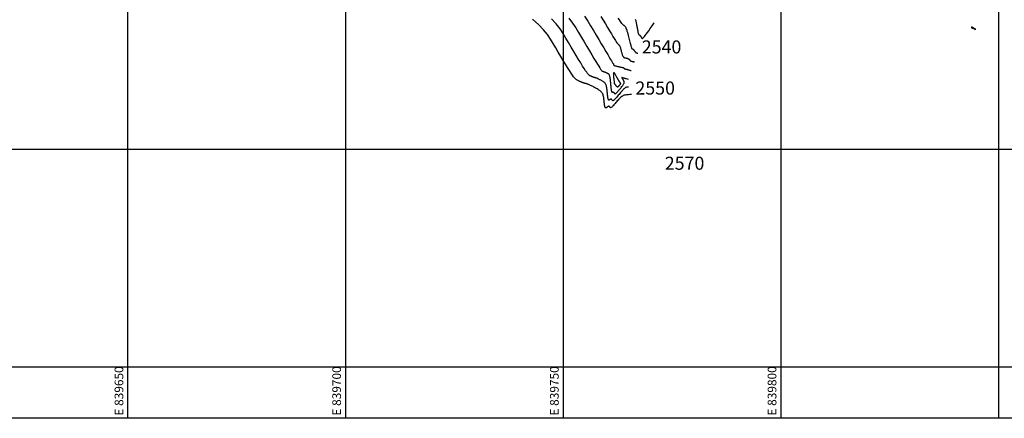
# Model space of a CAD drawing. Units: metres. Extents: x 838673 to 841308, y 9136088 to 9137186.
# Drawn here: x 839625 to 839851, y 9136088 to 9136180 of the extents above; entities that cross this region are included whole.
import ezdxf

# ---------------------------------------------------------------- set-up
doc = ezdxf.new("R2010")
doc.units = ezdxf.units.M
for name, color, linetype in [('_cotas', 44, 'Continuous'), ('AlcPlanta', 2, 'Continuous'), ('CNIVEL_M', 44, 'Continuous'), ('CNIVEL_S', 46, 'Continuous'), ('coord', 3, 'Continuous'), ('Cuadro de corex.lsp', 7, 'Continuous'), ('Malla Coordenadas.lsp', 252, 'Continuous')]:
    doc.layers.add(name, color=color, linetype=linetype)
doc.styles.add('ROMANS', font='ROMANS.shx', dxfattribs={"height": 2})
doc.styles.get("Standard").update_dxf_attribs({"font": 'simplex.shx'})

# ---------------------------------------------------------------- blocks, each defined once
blk = doc.blocks.new('ALC')
at = {"layer": 'coord', "color": 2}
for p, q in [((68.56, 7.21), (68.47, 7.33)), ((68.56, 7.09), (68.47, 6.98)), ((68.56, 7.21), (69.36, 7.21)), ((68.56, 7.21), (68.56, 7.09)), ((68.56, 7.09), (69.36, 7.09)), ((69.36, 7.21), (69.49, 7.31)), ((69.36, 7.21), (69.36, 7.09)), ((69.36, 7.09), (69.49, 7))]:
    blk.add_line(p, q, dxfattribs=at)

msp = doc.modelspace()

# ---------------------------------------------------------------- linework, layer by layer
at = {"layer": 'CNIVEL_M'}
for points in [[(839765.7, 9136162.58), (839765.33, 9136162.57), (839765, 9136162.55), (839764.71, 9136162.53), (839764.46, 9136162.5), (839764.23, 9136162.46), (839764.02, 9136162.41), (839763.83, 9136162.34), (839763.64, 9136162.25), (839763.47, 9136162.14), (839763.29, 9136162), (839763.12, 9136161.85), (839762.95, 9136161.69), (839762.78, 9136161.51), (839762.62, 9136161.32), (839762.46, 9136161.13), (839762.29, 9136160.93), (839762.13, 9136160.74), (839761.97, 9136160.55), (839761.81, 9136160.36), (839761.66, 9136160.19), (839761.52, 9136160.03), (839761.39, 9136159.89), (839761.27, 9136159.77), (839761.17, 9136159.68), (839761.08, 9136159.61), (839761.01, 9136159.58), (839760.95, 9136159.56), (839760.9, 9136159.56), (839760.86, 9136159.58), (839760.83, 9136159.61), (839760.8, 9136159.64), (839760.77, 9136159.68), (839760.74, 9136159.72), (839760.72, 9136159.76), (839760.69, 9136159.8), (839760.66, 9136159.83), (839760.62, 9136159.85), (839760.59, 9136159.87), (839760.55, 9136159.89), (839760.51, 9136159.89), (839760.47, 9136159.88), (839760.42, 9136159.87), (839760.37, 9136159.84), (839760.31, 9136159.81), (839760.26, 9136159.78), (839760.2, 9136159.74), (839760.14, 9136159.7), (839760.08, 9136159.65), (839760.02, 9136159.61), (839759.96, 9136159.57), (839759.91, 9136159.54), (839759.85, 9136159.53), (839759.8, 9136159.53), (839759.75, 9136159.55), (839759.7, 9136159.6), (839759.66, 9136159.68), (839759.62, 9136159.79), (839759.58, 9136159.94), (839759.55, 9136160.11), (839759.52, 9136160.3), (839759.5, 9136160.51), (839759.47, 9136160.73), (839759.45, 9136160.96), (839759.42, 9136161.2), (839759.4, 9136161.44), (839759.37, 9136161.67), (839759.34, 9136161.9), (839759.3, 9136162.13), (839759.25, 9136162.34), (839759.18, 9136162.55), (839759.1, 9136162.74), (839759, 9136162.92), (839758.88, 9136163.09), (839758.74, 9136163.24), (839758.59, 9136163.38), (839758.42, 9136163.51), (839758.23, 9136163.63), (839758.05, 9136163.75), (839757.85, 9136163.86), (839757.65, 9136163.97), (839757.46, 9136164.08), (839757.26, 9136164.19), (839757.07, 9136164.3), (839756.88, 9136164.4), (839756.69, 9136164.5), (839756.51, 9136164.59), (839756.34, 9136164.68), (839756.18, 9136164.75), (839756.03, 9136164.82), (839755.89, 9136164.88), (839755.75, 9136164.93), (839755.62, 9136164.98), (839755.5, 9136165.02), (839755.38, 9136165.06), (839755.27, 9136165.09), (839755.15, 9136165.13), (839755.04, 9136165.16), (839754.92, 9136165.2), (839754.81, 9136165.23), (839754.69, 9136165.27), (839754.58, 9136165.31), (839754.47, 9136165.34), (839754.35, 9136165.38), (839754.24, 9136165.43), (839754.13, 9136165.47), (839754.02, 9136165.52), (839753.91, 9136165.57), (839753.8, 9136165.62), (839753.69, 9136165.67), (839753.58, 9136165.72), (839753.47, 9136165.78), (839753.36, 9136165.83), (839753.25, 9136165.88), (839753.13, 9136165.96), (839753, 9136166.06), (839752.84, 9136166.2), (839752.66, 9136166.41), (839752.43, 9136166.69), (839752.16, 9136167.05), (839751.84, 9136167.53), (839751.46, 9136168.12), (839751.02, 9136168.81), (839750.54, 9136169.59), (839750.02, 9136170.44), (839749.47, 9136171.36), (839748.89, 9136172.32), (839748.31, 9136173.31), (839747.71, 9136174.31), (839747.1, 9136175.33), (839746.4, 9136176.37), (839745.54, 9136177.46), (839744.42, 9136178.63), (839742.96, 9136179.92)], [(839767.17, 9136172.02), (839767.13, 9136172.03), (839767.1, 9136172.04), (839767.07, 9136172.04), (839767.05, 9136172.05), (839767.03, 9136172.06), (839767.01, 9136172.06), (839766.99, 9136172.07), (839766.98, 9136172.07), (839766.96, 9136172.07), (839766.95, 9136172.08), (839766.94, 9136172.08), (839766.93, 9136172.08), (839766.92, 9136172.09), (839766.91, 9136172.09), (839766.9, 9136172.09), (839766.89, 9136172.09), (839766.88, 9136172.1), (839766.87, 9136172.1), (839766.86, 9136172.11), (839766.85, 9136172.11), (839766.83, 9136172.12), (839766.82, 9136172.14), (839766.8, 9136172.15), (839766.78, 9136172.18), (839766.75, 9136172.21), (839766.72, 9136172.24), (839766.69, 9136172.28), (839766.66, 9136172.32), (839766.62, 9136172.37), (839766.59, 9136172.42), (839766.55, 9136172.47), (839766.51, 9136172.52), (839766.48, 9136172.57), (839766.44, 9136172.62), (839766.4, 9136172.67), (839766.36, 9136172.71), (839766.33, 9136172.76), (839766.29, 9136172.8), (839766.26, 9136172.83), (839766.23, 9136172.86), (839766.2, 9136172.89), (839766.17, 9136172.91), (839766.14, 9136172.92), (839766.11, 9136172.94), (839766.08, 9136172.95), (839766.06, 9136172.95), (839766.03, 9136172.96), (839766.01, 9136172.97), (839765.98, 9136172.97), (839765.95, 9136172.98), (839765.93, 9136173), (839765.9, 9136173.04), (839765.86, 9136173.09), (839765.82, 9136173.17), (839765.78, 9136173.28), (839765.73, 9136173.43), (839765.67, 9136173.61), (839765.61, 9136173.82), (839765.54, 9136174.06), (839765.47, 9136174.33), (839765.4, 9136174.62), (839765.32, 9136174.92), (839765.24, 9136175.24), (839765.16, 9136175.55), (839765.08, 9136175.87), (839765, 9136176.18), (839764.92, 9136176.49), (839764.84, 9136176.78), (839764.76, 9136177.05), (839764.69, 9136177.31), (839764.61, 9136177.54), (839764.53, 9136177.73), (839764.46, 9136177.9), (839764.39, 9136178.04), (839764.31, 9136178.15), (839764.24, 9136178.23), (839764.17, 9136178.31), (839764.1, 9136178.37), (839764.03, 9136178.42), (839763.96, 9136178.46), (839763.89, 9136178.51), (839763.81, 9136178.57), (839763.73, 9136178.65), (839763.62, 9136178.76), (839763.5, 9136178.91), (839763.34, 9136179.11), (839763.16, 9136179.38), (839762.93, 9136179.71), (839762.67, 9136180.13)]]:
    msp.add_lwpolyline(points, dxfattribs=at)
at = {"layer": 'CNIVEL_S'}
for points in [[(839754.96, 9136180.56), (839755.67, 9136179.46), (839756.32, 9136178.37), (839756.96, 9136177.29), (839757.59, 9136176.23), (839758.2, 9136175.2), (839758.79, 9136174.22), (839759.33, 9136173.31), (839759.82, 9136172.49), (839760.25, 9136171.76), (839760.61, 9136171.15), (839760.9, 9136170.67), (839761.11, 9136170.31), (839761.27, 9136170.05), (839761.38, 9136169.88), (839761.44, 9136169.77), (839761.48, 9136169.71), (839761.5, 9136169.69), (839761.51, 9136169.68), (839761.51, 9136169.68), (839761.52, 9136169.68), (839761.52, 9136169.67), (839761.53, 9136169.67), (839761.54, 9136169.66), (839761.54, 9136169.65), (839761.55, 9136169.64), (839761.55, 9136169.62), (839761.56, 9136169.61), (839761.57, 9136169.59), (839761.57, 9136169.57), (839761.58, 9136169.55), (839761.59, 9136169.52), (839761.59, 9136169.5), (839761.6, 9136169.47), (839761.6, 9136169.45), (839761.61, 9136169.42), (839761.62, 9136169.4), (839761.63, 9136169.37), (839761.65, 9136169.34), (839761.68, 9136169.32), (839761.72, 9136169.29), (839761.77, 9136169.26), (839761.84, 9136169.23), (839761.92, 9136169.21), (839762.01, 9136169.18), (839762.12, 9136169.15), (839762.24, 9136169.12), (839762.37, 9136169.09), (839762.5, 9136169.06), (839762.64, 9136169.03), (839762.78, 9136169), (839762.92, 9136168.97), (839763.06, 9136168.94), (839763.2, 9136168.91), (839763.33, 9136168.88), (839763.45, 9136168.85), (839763.56, 9136168.83), (839763.65, 9136168.8), (839763.74, 9136168.78), (839763.8, 9136168.76), (839763.86, 9136168.74), (839763.9, 9136168.72), (839763.93, 9136168.7), (839763.95, 9136168.69), (839763.97, 9136168.67), (839763.99, 9136168.66), (839764, 9136168.64), (839764.01, 9136168.63), (839764.02, 9136168.61), (839764.03, 9136168.6), (839764.04, 9136168.59), (839764.06, 9136168.57), (839764.08, 9136168.56), (839764.1, 9136168.55), (839764.12, 9136168.53), (839764.15, 9136168.52), (839764.18, 9136168.51), (839764.22, 9136168.49), (839764.25, 9136168.48), (839764.29, 9136168.47), (839764.33, 9136168.46), (839764.38, 9136168.45), (839764.42, 9136168.44), (839764.46, 9136168.43), (839764.5, 9136168.41), (839764.55, 9136168.4), (839764.59, 9136168.39), (839764.64, 9136168.38), (839764.69, 9136168.36), (839764.75, 9136168.35), (839764.81, 9136168.33), (839764.88, 9136168.31), (839764.95, 9136168.29), (839765.04, 9136168.27), (839765.13, 9136168.24), (839765.24, 9136168.21), (839765.37, 9136168.18), (839765.51, 9136168.14), (839765.68, 9136168.09)], [(839758.71, 9136180.54), (839759.23, 9136179.66), (839759.74, 9136178.81), (839760.22, 9136178), (839760.68, 9136177.24), (839761.09, 9136176.55), (839761.46, 9136175.94), (839761.77, 9136175.43), (839762.03, 9136175.02), (839762.23, 9136174.71), (839762.38, 9136174.48), (839762.5, 9136174.32), (839762.58, 9136174.21), (839762.65, 9136174.14), (839762.69, 9136174.1), (839762.73, 9136174.07), (839762.77, 9136174.05), (839762.81, 9136174.02), (839762.85, 9136173.99), (839762.89, 9136173.95), (839762.92, 9136173.9), (839762.96, 9136173.84), (839763, 9136173.77), (839763.04, 9136173.68), (839763.08, 9136173.57), (839763.13, 9136173.45), (839763.17, 9136173.31), (839763.21, 9136173.16), (839763.25, 9136173.01), (839763.3, 9136172.84), (839763.34, 9136172.67), (839763.38, 9136172.5), (839763.43, 9136172.33), (839763.47, 9136172.16), (839763.52, 9136172), (839763.56, 9136171.84), (839763.61, 9136171.69), (839763.67, 9136171.56), (839763.72, 9136171.43), (839763.78, 9136171.33), (839763.85, 9136171.24), (839763.92, 9136171.18), (839763.99, 9136171.12), (839764.07, 9136171.08), (839764.15, 9136171.05), (839764.23, 9136171.02), (839764.31, 9136171), (839764.4, 9136170.98), (839764.48, 9136170.96), (839764.56, 9136170.95), (839764.64, 9136170.93), (839764.72, 9136170.91), (839764.79, 9136170.89), (839764.86, 9136170.87), (839764.92, 9136170.85), (839764.98, 9136170.82), (839765.03, 9136170.8), (839765.08, 9136170.77), (839765.11, 9136170.74), (839765.15, 9136170.71), (839765.18, 9136170.68), (839765.21, 9136170.65), (839765.23, 9136170.61), (839765.25, 9136170.58), (839765.28, 9136170.55), (839765.3, 9136170.52), (839765.33, 9136170.49), (839765.35, 9136170.46), (839765.38, 9136170.43), (839765.4, 9136170.4), (839765.43, 9136170.38), (839765.45, 9136170.36), (839765.48, 9136170.34), (839765.5, 9136170.32), (839765.53, 9136170.31), (839765.55, 9136170.3), (839765.58, 9136170.29), (839765.6, 9136170.28), (839765.63, 9136170.27), (839765.65, 9136170.27), (839765.68, 9136170.26), (839765.7, 9136170.25), (839765.73, 9136170.24), (839765.76, 9136170.24), (839765.79, 9136170.23), (839765.82, 9136170.22), (839765.86, 9136170.21), (839765.89, 9136170.2), (839765.93, 9136170.19), (839765.98, 9136170.18), (839766.03, 9136170.16), (839766.09, 9136170.15), (839766.16, 9136170.13), (839766.24, 9136170.11), (839766.32, 9136170.08), (839766.42, 9136170.06)], [(839765.02, 9136164.31), (839764.88, 9136164.3), (839764.76, 9136164.29), (839764.65, 9136164.28), (839764.54, 9136164.25), (839764.44, 9136164.22), (839764.34, 9136164.17), (839764.23, 9136164.1), (839764.11, 9136164), (839763.98, 9136163.89), (839763.84, 9136163.75), (839763.7, 9136163.59), (839763.54, 9136163.42), (839763.38, 9136163.23), (839763.21, 9136163.03), (839763.04, 9136162.83), (839762.87, 9136162.62), (839762.69, 9136162.42), (839762.52, 9136162.21), (839762.36, 9136162.02), (839762.2, 9136161.84), (839762.05, 9136161.67), (839761.91, 9136161.52), (839761.79, 9136161.4), (839761.68, 9136161.3), (839761.59, 9136161.23), (839761.51, 9136161.19), (839761.45, 9136161.17), (839761.4, 9136161.18), (839761.36, 9136161.19), (839761.32, 9136161.22), (839761.29, 9136161.26), (839761.26, 9136161.3), (839761.23, 9136161.34), (839761.2, 9136161.38), (839761.17, 9136161.42), (839761.14, 9136161.46), (839761.11, 9136161.49), (839761.08, 9136161.51), (839761.05, 9136161.53), (839761.01, 9136161.54), (839760.98, 9136161.54), (839760.94, 9136161.53), (839760.9, 9136161.52), (839760.86, 9136161.5), (839760.82, 9136161.48), (839760.78, 9136161.45), (839760.74, 9136161.42), (839760.7, 9136161.39), (839760.65, 9136161.36), (839760.61, 9136161.33), (839760.57, 9136161.32), (839760.53, 9136161.31), (839760.49, 9136161.33), (839760.45, 9136161.36), (839760.42, 9136161.43), (839760.38, 9136161.52), (839760.35, 9136161.65), (839760.32, 9136161.8), (839760.29, 9136161.99), (839760.26, 9136162.19), (839760.24, 9136162.42), (839760.21, 9136162.65), (839760.19, 9136162.9), (839760.16, 9136163.15), (839760.14, 9136163.4), (839760.11, 9136163.65), (839760.08, 9136163.89), (839760.05, 9136164.12), (839760, 9136164.34), (839759.96, 9136164.55), (839759.9, 9136164.74), (839759.83, 9136164.91), (839759.74, 9136165.06), (839759.65, 9136165.19), (839759.55, 9136165.31), (839759.44, 9136165.41), (839759.32, 9136165.5), (839759.19, 9136165.58), (839759.07, 9136165.65), (839758.94, 9136165.72), (839758.81, 9136165.79), (839758.69, 9136165.86), (839758.56, 9136165.93), (839758.44, 9136166), (839758.32, 9136166.06), (839758.2, 9136166.12), (839758.09, 9136166.17), (839757.99, 9136166.22), (839757.89, 9136166.27), (839757.8, 9136166.31), (839757.71, 9136166.34), (839757.63, 9136166.37), (839757.55, 9136166.4), (839757.48, 9136166.42), (839757.4, 9136166.44), (839757.33, 9136166.47), (839757.25, 9136166.49), (839757.18, 9136166.51), (839757.1, 9136166.53), (839757.03, 9136166.56), (839756.96, 9136166.58), (839756.88, 9136166.61), (839756.81, 9136166.63), (839756.74, 9136166.66), (839756.67, 9136166.69), (839756.59, 9136166.72), (839756.52, 9136166.75), (839756.45, 9136166.78), (839756.38, 9136166.82), (839756.31, 9136166.85), (839756.24, 9136166.88), (839756.17, 9136166.92), (839756.1, 9136166.96), (839756.02, 9136167.01), (839755.92, 9136167.09), (839755.8, 9136167.23), (839755.64, 9136167.42), (839755.44, 9136167.69), (839755.19, 9136168.06), (839754.87, 9136168.54), (839754.5, 9136169.14), (839754.06, 9136169.85), (839753.57, 9136170.66), (839753.03, 9136171.55), (839752.47, 9136172.49), (839751.87, 9136173.49), (839751.26, 9136174.52), (839750.64, 9136175.56), (839750.01, 9136176.61), (839749.3, 9136177.68), (839748.42, 9136178.81), (839747.31, 9136180.01)], [(839751.34, 9136180.14), (839752.2, 9136179), (839752.92, 9136177.89), (839753.58, 9136176.81), (839754.22, 9136175.72), (839754.85, 9136174.66), (839755.47, 9136173.63), (839756.05, 9136172.65), (839756.6, 9136171.73), (839757.09, 9136170.9), (839757.54, 9136170.17), (839757.91, 9136169.56), (839758.21, 9136169.07), (839758.44, 9136168.7), (839758.62, 9136168.43), (839758.75, 9136168.25), (839758.84, 9136168.13), (839758.9, 9136168.06), (839758.95, 9136168.03), (839758.98, 9136168.01), (839759.01, 9136167.99), (839759.04, 9136167.98), (839759.07, 9136167.96), (839759.11, 9136167.95), (839759.14, 9136167.93), (839759.17, 9136167.92), (839759.2, 9136167.9), (839759.24, 9136167.89), (839759.27, 9136167.88), (839759.3, 9136167.87), (839759.33, 9136167.86), (839759.37, 9136167.85), (839759.4, 9136167.83), (839759.43, 9136167.82), (839759.47, 9136167.81), (839759.5, 9136167.8), (839759.53, 9136167.79), (839759.57, 9136167.78), (839759.6, 9136167.77), (839759.64, 9136167.76), (839759.68, 9136167.75), (839759.71, 9136167.73), (839759.76, 9136167.71), (839759.8, 9136167.7), (839759.85, 9136167.67), (839759.9, 9136167.65), (839759.95, 9136167.62), (839760, 9136167.59), (839760.06, 9136167.56), (839760.11, 9136167.53), (839760.17, 9136167.5), (839760.23, 9136167.47), (839760.29, 9136167.44), (839760.34, 9136167.4), (839760.4, 9136167.36), (839760.45, 9136167.3), (839760.51, 9136167.23), (839760.56, 9136167.15), (839760.61, 9136167.04), (839760.65, 9136166.9), (839760.69, 9136166.74), (839760.73, 9136166.55), (839760.76, 9136166.34), (839760.79, 9136166.11), (839760.82, 9136165.87), (839760.85, 9136165.62), (839760.87, 9136165.36), (839760.9, 9136165.1), (839760.93, 9136164.83), (839760.95, 9136164.57), (839760.98, 9136164.32), (839761, 9136164.08), (839761.03, 9136163.87), (839761.06, 9136163.67), (839761.08, 9136163.5), (839761.11, 9136163.36), (839761.13, 9136163.25), (839761.16, 9136163.18), (839761.18, 9136163.13), (839761.21, 9136163.1), (839761.23, 9136163.09), (839761.26, 9136163.1), (839761.28, 9136163.11), (839761.31, 9136163.13), (839761.33, 9136163.15), (839761.36, 9136163.16), (839761.38, 9136163.18), (839761.41, 9136163.19), (839761.44, 9136163.2), (839761.46, 9136163.2), (839761.49, 9136163.2), (839761.52, 9136163.19), (839761.54, 9136163.17), (839761.57, 9136163.15), (839761.6, 9136163.12), (839761.63, 9136163.09), (839761.66, 9136163.05), (839761.69, 9136163.01), (839761.72, 9136162.97), (839761.75, 9136162.92), (839761.78, 9136162.88), (839761.81, 9136162.84), (839761.85, 9136162.8), (839761.89, 9136162.78), (839761.93, 9136162.77), (839761.99, 9136162.77), (839762.06, 9136162.8), (839762.13, 9136162.85), (839762.23, 9136162.92), (839762.33, 9136163.02), (839762.44, 9136163.14), (839762.56, 9136163.27), (839762.69, 9136163.42), (839762.83, 9136163.57), (839762.96, 9136163.74), (839763.1, 9136163.9), (839763.24, 9136164.07), (839763.38, 9136164.24), (839763.51, 9136164.4), (839763.63, 9136164.56), (839763.74, 9136164.71), (839763.84, 9136164.85), (839763.92, 9136164.99), (839763.98, 9136165.11), (839764.02, 9136165.23), (839764.04, 9136165.33), (839764.04, 9136165.42), (839764.03, 9136165.51), (839764.01, 9136165.59), (839763.98, 9136165.67), (839763.94, 9136165.74), (839763.9, 9136165.81), (839763.86, 9136165.88), (839763.82, 9136165.95), (839763.79, 9136166.02), (839763.75, 9136166.09), (839763.72, 9136166.15), (839763.69, 9136166.2), (839763.66, 9136166.25), (839763.64, 9136166.29), (839763.62, 9136166.32), (839763.61, 9136166.35), (839763.6, 9136166.36), (839763.59, 9136166.38), (839763.59, 9136166.38), (839763.58, 9136166.39), (839763.58, 9136166.39), (839763.58, 9136166.39), (839763.58, 9136166.39), (839763.58, 9136166.39), (839763.58, 9136166.4), (839763.58, 9136166.4), (839763.58, 9136166.4), (839763.57, 9136166.4), (839763.57, 9136166.41), (839763.57, 9136166.41), (839763.57, 9136166.41), (839763.57, 9136166.42), (839763.56, 9136166.42), (839763.56, 9136166.43), (839763.55, 9136166.44), (839763.55, 9136166.44), (839763.55, 9136166.45), (839763.54, 9136166.46), (839763.54, 9136166.47), (839763.54, 9136166.47), (839763.53, 9136166.48), (839763.53, 9136166.49), (839763.53, 9136166.49), (839763.53, 9136166.5), (839763.53, 9136166.5), (839763.53, 9136166.5), (839763.53, 9136166.51), (839763.54, 9136166.51), (839763.54, 9136166.51), (839763.55, 9136166.51), (839763.55, 9136166.51), (839763.56, 9136166.5), (839763.57, 9136166.5), (839763.58, 9136166.5), (839763.59, 9136166.5), (839763.6, 9136166.49), (839763.61, 9136166.49), (839763.63, 9136166.49), (839763.66, 9136166.48), (839763.69, 9136166.47), (839763.74, 9136166.46), (839763.79, 9136166.44), (839763.87, 9136166.42), (839763.95, 9136166.4), (839764.06, 9136166.37), (839764.19, 9136166.33), (839764.33, 9136166.29), (839764.51, 9136166.25), (839764.71, 9136166.19), (839764.93, 9136166.13)], [(839766.6, 9136179.93), (839766.64, 9136179.75), (839766.68, 9136179.57), (839766.72, 9136179.38), (839766.76, 9136179.19), (839766.8, 9136179), (839766.84, 9136178.8), (839766.87, 9136178.6), (839766.91, 9136178.4), (839766.95, 9136178.2), (839766.99, 9136178), (839767.02, 9136177.8), (839767.06, 9136177.6), (839767.1, 9136177.41), (839767.14, 9136177.22), (839767.17, 9136177.05), (839767.21, 9136176.89), (839767.24, 9136176.75), (839767.28, 9136176.63), (839767.31, 9136176.54), (839767.34, 9136176.46), (839767.37, 9136176.4), (839767.4, 9136176.36), (839767.43, 9136176.33), (839767.46, 9136176.3), (839767.49, 9136176.28), (839767.52, 9136176.27), (839767.55, 9136176.25), (839767.58, 9136176.24), (839767.6, 9136176.22), (839767.63, 9136176.2), (839767.66, 9136176.18), (839767.69, 9136176.16), (839767.72, 9136176.13), (839767.75, 9136176.09), (839767.78, 9136176.05), (839767.81, 9136176), (839767.85, 9136175.95), (839767.88, 9136175.9), (839767.91, 9136175.84), (839767.94, 9136175.78), (839767.97, 9136175.72), (839768.01, 9136175.66), (839768.04, 9136175.6), (839768.07, 9136175.54), (839768.12, 9136175.5), (839768.17, 9136175.48), (839768.24, 9136175.49), (839768.32, 9136175.52), (839768.42, 9136175.6), (839768.55, 9136175.73), (839768.71, 9136175.91), (839768.89, 9136176.14), (839769.12, 9136176.44), (839769.38, 9136176.81), (839769.69, 9136177.25), (839770.04, 9136177.76), (839770.45, 9136178.36), (839770.92, 9136179.04)]]:
    msp.add_lwpolyline(points, dxfattribs=at)
msp.add_lwpolyline([(839761.92, 9136164.86), (839761.91, 9136164.86), (839761.91, 9136164.86), (839761.9, 9136164.86), (839761.89, 9136164.87), (839761.88, 9136164.9), (839761.87, 9136164.94), (839761.85, 9136165.01), (839761.84, 9136165.09), (839761.83, 9136165.2), (839761.81, 9136165.34), (839761.79, 9136165.49), (839761.78, 9136165.66), (839761.76, 9136165.84), (839761.74, 9136166.03), (839761.72, 9136166.23), (839761.7, 9136166.43), (839761.68, 9136166.63), (839761.66, 9136166.82), (839761.64, 9136167.01), (839761.63, 9136167.18), (839761.63, 9136167.33), (839761.62, 9136167.46), (839761.63, 9136167.56), (839761.65, 9136167.62), (839761.67, 9136167.64), (839761.71, 9136167.63), (839761.75, 9136167.6), (839761.79, 9136167.53), (839761.85, 9136167.45), (839761.9, 9136167.35), (839761.96, 9136167.24), (839762.02, 9136167.13), (839762.08, 9136167.01), (839762.14, 9136166.9), (839762.2, 9136166.79), (839762.25, 9136166.69), (839762.31, 9136166.59), (839762.35, 9136166.5), (839762.4, 9136166.42), (839762.44, 9136166.34), (839762.47, 9136166.28), (839762.49, 9136166.23), (839762.52, 9136166.19), (839762.53, 9136166.16), (839762.55, 9136166.13), (839762.56, 9136166.11), (839762.57, 9136166.09), (839762.58, 9136166.07), (839762.59, 9136166.05), (839762.6, 9136166.03), (839762.61, 9136166.02), (839762.62, 9136166), (839762.63, 9136165.98), (839762.65, 9136165.95), (839762.66, 9136165.93), (839762.67, 9136165.91), (839762.69, 9136165.88), (839762.71, 9136165.86), (839762.73, 9136165.83), (839762.75, 9136165.8), (839762.77, 9136165.77), (839762.79, 9136165.74), (839762.81, 9136165.7), (839762.84, 9136165.67), (839762.86, 9136165.64), (839762.88, 9136165.61), (839762.9, 9136165.58), (839762.92, 9136165.55), (839762.94, 9136165.52), (839762.96, 9136165.49), (839762.98, 9136165.46), (839763, 9136165.43), (839763.02, 9136165.4), (839763.03, 9136165.38), (839763.05, 9136165.35), (839763.06, 9136165.33), (839763.08, 9136165.3), (839763.09, 9136165.28), (839763.1, 9136165.26), (839763.12, 9136165.23), (839763.13, 9136165.21), (839763.14, 9136165.19), (839763.15, 9136165.16), (839763.16, 9136165.13), (839763.16, 9136165.11), (839763.16, 9136165.07), (839763.16, 9136165.04), (839763.14, 9136165), (839763.12, 9136164.96), (839763.1, 9136164.92), (839763.06, 9136164.87), (839763.03, 9136164.82), (839762.99, 9136164.77), (839762.95, 9136164.72), (839762.9, 9136164.66), (839762.86, 9136164.61), (839762.81, 9136164.55), (839762.76, 9136164.5), (839762.72, 9136164.45), (839762.68, 9136164.41), (839762.63, 9136164.37), (839762.59, 9136164.34), (839762.55, 9136164.31), (839762.51, 9136164.3), (839762.47, 9136164.31), (839762.44, 9136164.32), (839762.4, 9136164.34), (839762.37, 9136164.37), (839762.33, 9136164.41), (839762.3, 9136164.45), (839762.27, 9136164.49), (839762.24, 9136164.54), (839762.21, 9136164.59), (839762.18, 9136164.63), (839762.15, 9136164.68), (839762.12, 9136164.72), (839762.09, 9136164.76), (839762.07, 9136164.79), (839762.05, 9136164.82), (839762.03, 9136164.85), (839762.02, 9136164.87), (839762.01, 9136164.89), (839762, 9136164.9), (839761.99, 9136164.9), (839761.99, 9136164.91), (839761.98, 9136164.91), (839761.98, 9136164.91), (839761.98, 9136164.9), (839761.97, 9136164.9), (839761.97, 9136164.9), (839761.96, 9136164.89), (839761.95, 9136164.89), (839761.95, 9136164.88), (839761.94, 9136164.88), (839761.93, 9136164.87)], close=True, dxfattribs=at)
at = {"layer": 'Cuadro de corex.lsp'}
msp.add_lwpolyline([(839059.94, 9137186.15), (840318.08, 9137186.15), (840318.08, 9136088.24), (839059.94, 9136088.24)], close=True, dxfattribs=at)
at = {"layer": 'Malla Coordenadas.lsp'}
for p, q in [((839650, 9137186.15), (839650, 9136088.26)), ((839700, 9137186.15), (839700, 9136088.26)), ((839750, 9137186.15), (839750, 9136088.27)), ((839800, 9137186.15), (839800, 9136088.27)), ((839850, 9137186.15), (839850, 9136088.27)), ((840318.08, 9136150), (839059.99, 9136150)), ((840318.08, 9136100), (839059.99, 9136100))]:
    msp.add_line(p, q, dxfattribs=at)

# ---------------------------------------------------------------- block references
at = {"layer": 'AlcPlanta', "rotation": 332.4835003065855}
msp.add_blockref('ALC', (839779.81, 9136203.33), dxfattribs=at)

# ---------------------------------------------------------------- texts
at = {"layer": '_cotas'}
for s, p in [(' 2540', (839767.17, 9136172.02)), (' 2550', (839765.7, 9136162.58)), (' 2570', (839772.45, 9136145.31))]:
    msp.add_text(s, height=3, dxfattribs=at).set_placement(p)
at = {"layer": 'Malla Coordenadas.lsp', "style": 'ROMANS'}
for s, p in [(' E 839650', (839649, 9136088.26)), (' E 839700', (839699, 9136088.26)), (' E 839750', (839749, 9136088.27)), (' E 839800', (839799, 9136088.27))]:
    msp.add_text(s, height=2, rotation=90, dxfattribs=at).set_placement(p)

doc.saveas('drawing.dxf')
